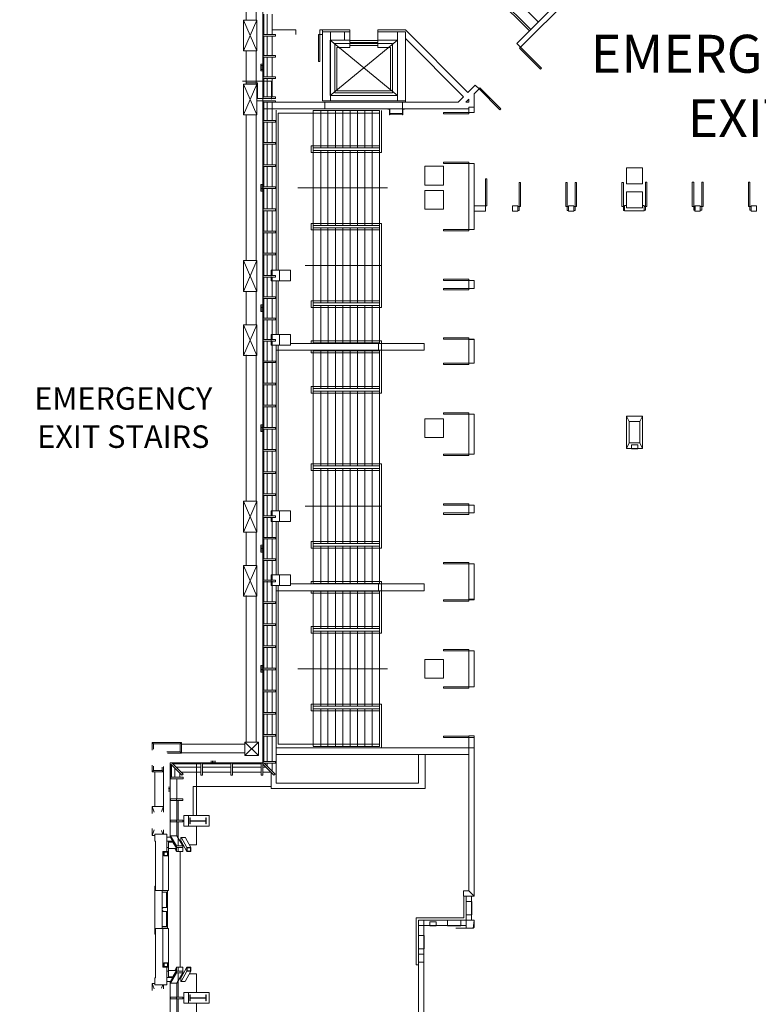
# Model space of a CAD drawing. Units: feet. Extents: x 29 to 824, y 4 to 669.
# Drawn here: x 34 to 126, y 361 to 484 of the extents above; entities that cross this region are included whole.
import ezdxf

# ---------------------------------------------------------------- set-up
doc = ezdxf.new("R2010")
doc.units = ezdxf.units.FT
doc.header["$LTSCALE"] = 50
doc.header["$MEASUREMENT"] = 0
doc.header["$PDMODE"] = 1
doc.header["$PDSIZE"] = -2
doc.linetypes.add('Line Type-1', pattern=[4, 4, 0])
doc.linetypes.add('Line Type-5', pattern=[4, 4, 0])
doc.layers.add('None', color=7, linetype='Continuous', lineweight=5)
doc.styles.add('Times New Roman', font='Times New Roman.ttf')

msp = doc.modelspace()

# ---------------------------------------------------------------- linework, layer by layer
at = {"layer": 'None', "linetype": 'Continuous', "lineweight": 18, "transparency": 33554687}
for p, q in [((98.25, 483.43), (74.91, 506.78)), ((97.31, 482.49), (74.86, 504.94)), ((61.83, 483.67), (61.83, 501.12)), ((63.05, 483.67), (63.05, 501.12)), ((63.91, 473.73), (63.91, 501.12)), ((97.14, 482.31), (87.63, 491.82)), ((104.87, 490.05), (95.57, 480.74)), ((105.58, 489.8), (96.04, 480.27)), ((63.96, 481.87), (63.96, 484.41)), ((64.02, 481.87), (64.02, 484.41)), ((64.44, 481.87), (64.44, 484.41)), ((65.06, 481.87), (65.06, 484.41)), ((61.5, 479.83), (61.5, 483.67)), ((63.17, 479.83), (61.5, 483.67)), ((63.17, 483.67), (61.5, 479.83)), ((61.5, 483.67), (63.17, 483.67)), ((63.17, 479.83), (63.17, 483.67)), ((63.94, 481.87), (65.47, 481.87)), ((63.94, 481.66), (63.94, 481.87)), ((63.94, 481.66), (65.47, 481.66)), ((63.96, 479.25), (63.96, 481.66)), ((64.02, 479.25), (64.02, 481.66)), ((64.44, 479.25), (64.44, 481.66)), ((65.06, 482.43), (68, 482.43)), ((65.06, 479.25), (65.06, 481.66)), ((65.47, 481.66), (65.47, 481.87)), ((68, 481.85), (68, 482.43)), ((70.83, 481.85), (71.33, 481.85)), ((70.83, 478.51), (70.83, 481.85)), ((71, 478.51), (71, 482.43)), ((71, 482.43), (74.75, 482.43)), ((71.33, 473.6), (71.33, 482.43)), ((71.33, 482.18), (74.75, 482.18)), ((72.33, 473.6), (72.33, 482.18)), ((74.08, 482.18), (74.08, 481.18)), ((74.75, 481.18), (74.75, 482.43)), ((78.25, 481.18), (78.25, 482.43)), ((78.25, 482.43), (81.67, 482.43)), ((78.25, 482.18), (81.67, 482.18)), ((80.67, 473.6), (80.67, 482.18)), ((89.46, 474.63), (81.67, 482.43)), ((81.67, 473.43), (81.67, 482.18)), ((88.93, 474.1), (81.67, 481.37)), ((72.3, 481.18), (74.75, 481.18)), ((80.67, 474.26), (72.3, 481.18)), ((80.67, 481.18), (72.3, 474.26)), ((72.3, 474.26), (72.3, 481.18)), ((72.89, 480.76), (72.89, 474.6)), ((80.05, 480.76), (72.89, 480.76)), ((73.14, 480.26), (73.14, 474.85)), ((74.75, 480.26), (73.14, 480.26)), ((74.75, 481.13), (74.75, 480.88)), ((78.25, 481.13), (74.75, 481.13)), ((74.75, 480.88), (78.25, 480.88)), ((74.75, 480.26), (74.75, 480.76)), ((78.25, 480.76), (74.75, 480.76)), ((74.75, 480.51), (78.25, 480.51)), ((78.25, 481.18), (80.67, 481.18)), ((78.25, 480.88), (78.25, 481.13)), ((78.25, 480.26), (78.25, 480.76)), ((79.8, 480.26), (78.25, 480.26)), ((79.8, 474.85), (79.8, 480.26)), ((80.05, 474.6), (80.05, 480.76)), ((96.04, 480.27), (95.57, 480.74)), ((95.92, 480.15), (96.04, 480.27)), ((98.52, 477.56), (95.92, 480.15)), ((96.04, 480.27), (98.63, 477.68)), ((61.5, 479.83), (63.17, 479.83)), ((61.83, 475.67), (61.83, 479.83)), ((63.05, 475.67), (63.05, 479.83)), ((63.94, 479.04), (63.94, 479.25)), ((63.94, 479.25), (65.47, 479.25)), ((63.94, 479.04), (65.47, 479.04)), ((63.96, 476.58), (63.96, 479.04)), ((64.02, 476.58), (64.02, 479.04)), ((64.44, 476.58), (64.44, 479.04)), ((65.06, 476.58), (65.06, 479.04)), ((65.47, 479.04), (65.47, 479.25)), ((63.66, 477.33), (63.66, 478.17)), ((63.66, 478.17), (63.91, 478.17)), ((63.68, 478), (63.89, 478)), ((63.68, 477.83), (63.89, 477.83)), ((63.68, 477.67), (63.89, 477.67)), ((70.83, 478.51), (71, 478.51)), ((98.63, 477.68), (98.52, 477.56)), ((63.91, 477.33), (63.66, 477.33)), ((63.68, 477.5), (63.89, 477.5)), ((63.94, 476.37), (63.94, 476.58)), ((63.94, 476.58), (65.47, 476.58)), ((65.47, 476.37), (65.47, 476.58)), ((65, 476.03), (61.38, 476.03)), ((63.17, 475.67), (61.5, 471.83)), ((61.5, 471.83), (61.5, 475.67)), ((63.17, 471.83), (61.5, 475.67)), ((61.5, 475.67), (63.17, 475.67)), ((61.83, 475.83), (63.22, 475.83)), ((63.17, 471.83), (63.17, 475.67)), ((63.22, 473.9), (63.22, 475.83)), ((63.94, 476.37), (65.47, 476.37)), ((63.96, 474.08), (63.96, 476.37)), ((64.02, 474.08), (64.02, 476.37)), ((64.44, 474.08), (64.44, 476.37)), ((65, 473.79), (65, 476.03)), ((65.06, 474.08), (65.06, 476.37)), ((90.38, 475.56), (89.46, 474.63)), ((90.86, 475.09), (90.38, 475.56)), ((90.97, 475.2), (90.86, 475.09)), ((93.57, 472.61), (90.97, 475.2)), ((63.94, 473.9), (63.94, 474.08)), ((63.94, 474.08), (65.47, 474.08)), ((65.47, 473.9), (65.47, 474.08)), ((72.3, 474.26), (80.67, 474.26)), ((72.89, 474.6), (80.05, 474.6)), ((73.14, 474.85), (79.8, 474.85)), ((88.93, 474.1), (88.26, 473.43)), ((90.86, 475.09), (90.25, 474.48)), ((90.25, 472.13), (90.25, 474.48)), ((90.86, 475.09), (93.45, 472.49)), ((63.16, 473.59), (64.03, 473.59)), ((63.22, 473.9), (63.98, 473.9)), ((63.91, 451.76), (63.91, 473.72)), ((63.94, 473.9), (65.47, 473.9)), ((63.94, 473.42), (63.94, 473.6)), ((63.94, 473.6), (65.47, 473.6)), ((63.94, 473.42), (65.47, 473.42)), ((63.96, 471.15), (63.96, 473.42)), ((64.02, 471.15), (64.02, 473.42)), ((64.08, 473.43), (88.26, 473.43)), ((64.44, 471.15), (64.44, 473.42)), ((65.06, 471.15), (65.06, 473.42)), ((65.47, 473.42), (65.47, 473.6)), ((71.33, 473.6), (81.67, 473.6)), ((71.64, 472.6), (71.64, 473.43)), ((81.33, 472.6), (81.33, 473.43)), ((89.58, 473.81), (89.2, 473.43)), ((89.2, 473.43), (89.58, 473.43)), ((89.58, 473.43), (89.58, 473.81)), ((89.58, 472.82), (89.58, 472.15)), ((90.25, 472.82), (89.58, 472.82)), ((90.25, 472.15), (90.25, 472.82)), ((61.5, 471.83), (63.17, 471.83)), ((61.83, 453.63), (61.83, 471.91)), ((63.05, 453.63), (63.05, 471.91)), ((64.08, 472.59), (89.58, 472.59)), ((65.58, 452.47), (65.58, 472.43)), ((65.83, 452.47), (65.83, 472.07)), ((65.83, 472.07), (78.44, 472.07)), ((70.19, 448.07), (70.19, 472.4)), ((70.19, 472.4), (78.44, 472.4)), ((71.11, 467.74), (71.11, 472.4)), ((72.02, 467.74), (72.02, 472.4)), ((72.94, 467.74), (72.94, 472.4)), ((73.86, 467.74), (73.86, 472.4)), ((74.77, 467.74), (74.77, 472.4)), ((75.69, 467.74), (75.69, 472.4)), ((76.61, 467.74), (76.61, 472.4)), ((77.52, 467.74), (77.52, 472.4)), ((78.44, 448.4), (78.44, 472.4)), ((78.69, 467.15), (78.69, 472.4)), ((79.48, 472.59), (79.48, 472.55)), ((79.48, 472.55), (79.69, 472.55)), ((79.69, 472.55), (79.69, 471.84)), ((79.69, 471.84), (79.73, 471.84)), ((79.73, 471.84), (79.73, 472.59)), ((79.78, 472.05), (79.73, 472.05)), ((79.73, 471.89), (79.78, 471.89)), ((79.78, 471.89), (79.78, 472.05)), ((79.78, 472.01), (81.28, 472.01)), ((81.28, 471.93), (79.78, 471.93)), ((81.28, 472.05), (81.32, 472.05)), ((81.28, 471.89), (81.28, 472.05)), ((81.32, 471.89), (81.28, 471.89)), ((81.32, 471.84), (81.32, 472.59)), ((81.36, 471.84), (81.32, 471.84)), ((81.57, 472.55), (81.36, 472.55)), ((81.36, 472.55), (81.36, 471.84)), ((81.57, 472.59), (81.57, 472.55)), ((86.42, 472.13), (89.58, 472.13)), ((86.42, 471.96), (86.42, 472.13)), ((89.58, 471.96), (86.42, 471.96)), ((89.58, 472.13), (89.58, 472.59)), ((89.58, 472.15), (90.25, 472.15)), ((89.58, 472.13), (89.58, 471.96)), ((89.58, 472.13), (90.25, 472.13)), ((93.45, 472.49), (93.57, 472.61)), ((63.94, 470.94), (63.94, 471.18)), ((63.94, 471.15), (65.47, 471.15)), ((63.94, 470.94), (65.47, 470.94)), ((63.96, 468.39), (63.96, 470.94)), ((64.02, 468.39), (64.02, 470.94)), ((64.44, 468.39), (64.44, 470.94)), ((65.06, 468.39), (65.06, 470.94)), ((65.47, 470.94), (65.47, 471.15)), ((63.94, 468.39), (65.47, 468.39)), ((63.94, 468.18), (63.94, 468.39)), ((63.94, 468.18), (65.47, 468.18)), ((63.96, 465.63), (63.96, 468.18)), ((64.02, 465.63), (64.02, 468.18)), ((64.44, 465.63), (64.44, 468.18)), ((65.06, 465.63), (65.06, 468.18)), ((65.47, 468.18), (65.47, 468.39)), ((69.94, 467.15), (69.94, 467.99)), ((69.94, 467.99), (78.44, 467.99)), ((69.94, 467.15), (78.69, 467.15)), ((70.19, 467.74), (78.44, 467.74)), ((70.19, 467.4), (78.44, 467.4)), ((71.11, 458.07), (71.11, 467.4)), ((72.02, 458.07), (72.02, 467.4)), ((72.94, 458.07), (72.94, 467.4)), ((73.86, 458.07), (73.86, 467.4)), ((74.77, 458.07), (74.77, 467.4)), ((75.69, 458.07), (75.69, 467.4)), ((76.61, 458.07), (76.61, 467.4)), ((77.52, 458.07), (77.52, 467.4)), ((63.94, 465.63), (65.47, 465.63)), ((63.94, 465.42), (63.94, 465.63)), ((63.94, 465.42), (65.47, 465.42)), ((63.96, 462.87), (63.96, 465.42)), ((64.02, 462.87), (64.02, 465.42)), ((64.44, 462.87), (64.44, 465.42)), ((65.06, 462.87), (65.06, 465.42)), ((65.47, 465.42), (65.47, 465.63)), ((84.08, 465.43), (84.08, 463.1)), ((86.42, 465.43), (84.08, 465.43)), ((89.58, 465.96), (86.42, 465.96)), ((86.42, 465.96), (86.42, 465.79)), ((86.42, 465.79), (89.58, 465.79)), ((86.42, 463.1), (86.42, 465.43)), ((89.58, 465.79), (89.58, 465.96)), ((89.58, 465.79), (89.58, 457.54)), ((90.25, 465.79), (89.58, 465.79)), ((90.25, 457.54), (90.25, 465.79)), ((90.25, 460.58), (90.25, 465.79)), ((111.25, 465.26), (109.25, 465.26)), ((109.25, 465.26), (109.25, 463.26)), ((111.25, 463.26), (111.25, 465.26)), ((63.66, 463.18), (63.91, 463.18)), ((63.66, 462.35), (63.66, 463.18)), ((63.68, 463.01), (63.89, 463.01)), ((84.08, 463.1), (86.42, 463.1)), ((91.68, 459.85), (91.68, 463.85)), ((91.68, 463.85), (91.85, 463.85)), ((91.85, 460.51), (91.85, 463.85)), ((95.85, 463.42), (96.01, 463.42)), ((95.85, 459.94), (95.85, 463.42)), ((96.01, 460.42), (96.01, 463.42)), ((101.68, 463.42), (101.85, 463.42)), ((101.68, 460.42), (101.68, 463.42)), ((101.85, 459.94), (101.85, 463.42)), ((102.85, 463.42), (103.01, 463.42)), ((102.85, 459.94), (102.85, 463.42)), ((103.01, 460.42), (103.01, 463.42)), ((108.68, 463.42), (108.85, 463.42)), ((108.68, 460.42), (108.68, 463.42)), ((108.85, 459.94), (108.85, 463.42)), ((109.25, 463.26), (111.25, 463.26)), ((111.62, 459.96), (111.62, 463.44)), ((111.62, 463.44), (111.79, 463.44)), ((111.79, 460.44), (111.79, 463.44)), ((117.45, 460.44), (117.45, 463.44)), ((117.45, 463.44), (117.62, 463.44)), ((117.62, 459.96), (117.62, 463.44)), ((118.62, 463.44), (118.79, 463.44)), ((118.62, 459.96), (118.62, 463.44)), ((118.79, 460.44), (118.79, 463.44)), ((124.45, 460.44), (124.45, 463.44)), ((124.45, 463.44), (124.62, 463.44)), ((124.62, 459.96), (124.62, 463.44)), ((63.91, 462.35), (63.66, 462.35)), ((63.68, 462.85), (63.89, 462.85)), ((63.68, 462.68), (63.89, 462.68)), ((63.68, 462.51), (63.89, 462.51)), ((63.94, 462.87), (65.47, 462.87)), ((63.94, 462.66), (63.94, 462.87)), ((63.94, 462.66), (65.47, 462.66)), ((63.96, 460.11), (63.96, 462.66)), ((64.02, 460.11), (64.02, 462.66)), ((64.44, 460.11), (64.44, 462.66)), ((65.06, 460.11), (65.06, 462.66)), ((65.47, 462.66), (65.47, 462.87)), ((68.27, 462.74), (79.44, 462.74)), ((84.08, 462.43), (84.08, 460.1)), ((86.42, 462.43), (84.08, 462.43)), ((86.42, 460.1), (86.42, 462.43)), ((111.25, 462.26), (109.25, 462.26)), ((109.25, 462.26), (109.25, 460.26)), ((111.25, 460.26), (111.25, 462.26)), ((90.25, 457.54), (90.25, 460.51)), ((90.25, 460.51), (91.85, 460.51)), ((95.01, 460.51), (95.01, 459.85)), ((95.68, 460.51), (95.01, 460.51)), ((95.68, 459.85), (95.68, 460.51)), ((102.01, 460.51), (102.01, 459.85)), ((102.68, 460.51), (102.01, 460.51)), ((102.68, 459.85), (102.68, 460.51)), ((109.01, 459.87), (109.01, 460.53)), ((109.01, 460.53), (109.25, 460.53)), ((111.25, 460.53), (111.45, 460.53)), ((111.45, 459.87), (111.45, 460.53)), ((111.45, 460.44), (111.79, 460.44)), ((117.45, 460.44), (117.79, 460.44)), ((117.78, 460.51), (117.78, 459.85)), ((118.45, 460.51), (117.78, 460.51)), ((117.79, 459.96), (117.79, 460.44)), ((118.45, 459.85), (118.45, 460.51)), ((118.45, 460.44), (118.79, 460.44)), ((118.45, 460.44), (118.45, 459.96)), ((124.45, 460.44), (124.79, 460.44)), ((124.79, 460.51), (124.79, 459.85)), ((125.45, 460.51), (124.79, 460.51)), ((124.79, 459.96), (124.79, 460.44)), ((125.45, 459.85), (125.45, 460.51)), ((63.94, 460.11), (65.47, 460.11)), ((63.94, 459.9), (63.94, 460.11)), ((63.94, 459.9), (65.47, 459.9)), ((63.96, 457.35), (63.96, 459.9)), ((64.02, 457.35), (64.02, 459.9)), ((64.44, 457.35), (64.44, 459.9)), ((65.06, 457.35), (65.06, 459.9)), ((65.47, 459.9), (65.47, 460.11)), ((84.08, 460.1), (86.42, 460.1)), ((90.25, 459.85), (91.68, 459.85)), ((95.01, 459.85), (95.68, 459.85)), ((95.68, 460.42), (96.01, 460.42)), ((95.68, 459.94), (95.85, 459.94)), ((101.68, 460.42), (102.01, 460.42)), ((101.85, 459.94), (102.01, 459.94)), ((102.01, 459.94), (102.01, 460.42)), ((102.01, 459.85), (102.68, 459.85)), ((102.68, 460.42), (103.01, 460.42)), ((102.68, 460.42), (102.68, 459.94)), ((102.68, 459.94), (102.85, 459.94)), ((108.68, 460.42), (109.01, 460.42)), ((108.85, 459.94), (109.01, 459.94)), ((109.01, 459.87), (111.45, 459.87)), ((109.25, 460.26), (111.25, 460.26)), ((111.45, 459.96), (111.62, 459.96)), ((117.62, 459.96), (117.79, 459.96)), ((117.78, 459.85), (118.45, 459.85)), ((118.45, 459.96), (118.62, 459.96)), ((124.62, 459.96), (124.79, 459.96)), ((124.79, 459.85), (125.45, 459.85)), ((69.94, 458.32), (78.69, 458.32)), ((69.94, 457.49), (69.94, 458.32)), ((70.19, 458.07), (78.44, 458.07)), ((78.69, 447.82), (78.69, 458.32)), ((63.94, 457.35), (65.47, 457.35)), ((63.94, 457.14), (63.94, 457.35)), ((63.94, 457.14), (65.47, 457.14)), ((63.96, 454.59), (63.96, 457.14)), ((64.02, 454.59), (64.02, 457.14)), ((64.44, 454.59), (64.44, 457.14)), ((65.06, 454.59), (65.06, 457.14)), ((65.47, 457.14), (65.47, 457.35)), ((69.94, 457.49), (78.44, 457.49)), ((70.19, 457.74), (78.44, 457.74)), ((71.11, 448.4), (71.11, 457.74)), ((72.02, 448.4), (72.02, 457.74)), ((72.94, 448.4), (72.94, 457.74)), ((73.86, 448.4), (73.86, 457.74)), ((74.77, 448.4), (74.77, 457.74)), ((75.69, 448.4), (75.69, 457.74)), ((76.61, 448.4), (76.61, 457.74)), ((77.52, 448.4), (77.52, 457.74)), ((86.42, 457.54), (89.58, 457.54)), ((86.42, 457.37), (86.42, 457.54)), ((89.58, 457.37), (86.42, 457.37)), ((89.58, 457.54), (90.25, 457.54)), ((89.58, 457.54), (89.58, 457.37)), ((63.94, 454.59), (65.47, 454.59)), ((63.94, 454.38), (63.94, 454.59)), ((63.94, 454.38), (65.47, 454.38)), ((63.96, 451.83), (63.96, 454.38)), ((64.02, 451.83), (64.02, 454.38)), ((64.44, 451.83), (64.44, 454.38)), ((65.06, 451.83), (65.06, 454.38)), ((65.47, 454.38), (65.47, 454.59)), ((61.5, 449.83), (61.5, 453.67)), ((63.17, 449.83), (61.5, 453.67)), ((63.17, 453.67), (61.5, 449.83)), ((61.5, 453.67), (63.17, 453.67)), ((63.17, 449.83), (63.17, 453.67)), ((69.19, 453.07), (78.61, 453.07)), ((64.95, 452.47), (67.34, 452.47)), ((64.95, 451.91), (64.95, 452.47)), ((65.96, 451.14), (65.96, 452.47)), ((67.34, 451.14), (67.34, 452.47)), ((63.91, 413.73), (63.91, 451.73)), ((63.94, 451.83), (65.47, 451.83)), ((63.94, 451.62), (63.94, 451.83)), ((63.94, 451.62), (65.47, 451.62)), ((63.96, 449.16), (63.96, 451.62)), ((64.02, 449.16), (64.02, 451.62)), ((64.44, 449.16), (64.44, 451.62)), ((64.95, 451.14), (64.95, 451.7)), ((64.95, 451.14), (67.34, 451.14)), ((65.06, 449.16), (65.06, 451.62)), ((65.47, 451.62), (65.47, 451.83)), ((65.58, 444.47), (65.58, 451.14)), ((65.83, 444.47), (65.83, 451.14)), ((89.58, 451.37), (86.42, 451.37)), ((86.42, 451.37), (86.42, 451.2)), ((86.42, 451.2), (89.58, 451.2)), ((89.58, 451.2), (89.58, 451.37)), ((89.58, 451.2), (90.25, 451.2)), ((89.58, 450.18), (89.58, 451.2)), ((90.25, 450.18), (90.25, 451.2)), ((61.5, 449.83), (63.17, 449.83)), ((61.83, 445.67), (61.83, 449.83)), ((63.05, 445.67), (63.05, 449.83)), ((86.42, 450.2), (89.58, 450.2)), ((86.42, 450.04), (86.42, 450.2)), ((89.58, 450.04), (86.42, 450.04)), ((89.58, 450.2), (89.58, 450.04)), ((89.58, 450.2), (90.25, 450.2)), ((90.25, 450.18), (89.58, 450.18)), ((63.66, 448.17), (63.91, 448.17)), ((63.66, 447.33), (63.66, 448.17)), ((63.91, 448.17), (63.91, 447.33)), ((63.94, 449.16), (65.47, 449.16)), ((63.94, 448.96), (63.94, 449.16)), ((63.94, 448.96), (65.47, 448.96)), ((63.96, 446.5), (63.96, 448.96)), ((64.02, 446.5), (64.02, 448.96)), ((64.44, 446.5), (64.44, 448.96)), ((65.06, 446.5), (65.06, 448.96)), ((65.47, 448.96), (65.47, 449.16)), ((69.94, 447.82), (69.94, 448.65)), ((69.94, 448.65), (78.44, 448.65)), ((70.19, 448.4), (78.44, 448.4)), ((78.44, 443.4), (78.44, 448.4)), ((63.91, 447.33), (63.66, 447.33)), ((63.68, 448), (63.89, 448)), ((63.68, 447.83), (63.89, 447.83)), ((63.68, 447.67), (63.89, 447.67)), ((63.68, 447.5), (63.89, 447.5)), ((69.94, 447.82), (78.69, 447.82)), ((70.19, 448.07), (78.44, 448.07)), ((70.19, 443.4), (70.19, 448.07)), ((71.11, 443.4), (71.11, 448.07)), ((72.03, 443.4), (72.03, 448.07)), ((72.94, 443.4), (72.94, 448.07)), ((73.86, 443.4), (73.86, 448.07)), ((74.78, 443.4), (74.78, 448.07)), ((75.69, 443.4), (75.69, 448.07)), ((76.61, 443.4), (76.61, 448.07)), ((77.53, 443.4), (77.53, 448.07)), ((63.94, 446.5), (65.47, 446.5)), ((63.94, 446.29), (63.94, 446.5)), ((63.94, 446.29), (65.47, 446.29)), ((63.96, 443.83), (63.96, 446.29)), ((64.02, 443.83), (64.02, 446.29)), ((64.44, 443.83), (64.44, 446.29)), ((65.06, 443.83), (65.06, 446.29)), ((65.47, 446.29), (65.47, 446.5)), ((63.17, 445.67), (61.5, 441.83)), ((61.5, 441.83), (61.5, 445.67)), ((63.17, 441.83), (61.5, 445.67)), ((61.5, 445.67), (63.17, 445.67)), ((63.17, 441.83), (63.17, 445.67)), ((64.95, 444.47), (67.34, 444.47)), ((64.95, 443.14), (64.95, 444.47)), ((65.96, 443.14), (65.96, 444.47)), ((67.34, 443.14), (67.34, 444.47)), ((63.94, 443.83), (65.47, 443.83)), ((63.94, 443.62), (63.94, 443.83)), ((63.94, 443.62), (65.47, 443.62)), ((63.96, 441.18), (63.96, 443.62)), ((64.02, 441.18), (64.02, 443.62)), ((64.44, 441.18), (64.44, 443.62)), ((65.06, 441.15), (65.06, 443.62)), ((65.47, 443.62), (65.47, 443.83)), ((67.34, 443.34), (78.33, 443.34)), ((69.94, 443.32), (69.94, 443.65)), ((69.94, 443.65), (78.69, 443.65)), ((70.19, 443.4), (78.44, 443.4)), ((78.33, 442.51), (78.33, 443.34)), ((78.69, 437.16), (78.69, 443.65)), ((89.58, 444.04), (86.42, 444.04)), ((86.42, 444.04), (86.42, 443.87)), ((86.42, 443.87), (89.58, 443.87)), ((89.58, 443.87), (89.58, 444.04)), ((89.58, 440.87), (89.58, 443.87)), ((89.58, 443.87), (90.25, 443.87)), ((89.58, 443.85), (90.25, 443.85)), ((90.25, 440.87), (90.25, 443.87)), ((64.95, 443.14), (67.34, 443.14)), ((65.58, 422.47), (65.58, 443.14)), ((65.58, 442.51), (78.33, 442.51)), ((65.83, 422.47), (65.83, 443.14)), ((69.94, 442.16), (69.94, 442.49)), ((69.94, 442.16), (78.44, 442.16)), ((70.19, 418.07), (70.19, 442.41)), ((70.19, 442.41), (78.44, 442.41)), ((71.11, 437.74), (71.11, 442.41)), ((72.02, 437.74), (72.02, 442.41)), ((72.94, 437.74), (72.94, 442.41)), ((73.86, 437.74), (73.86, 442.41)), ((74.77, 437.74), (74.77, 442.41)), ((75.69, 437.74), (75.69, 442.41)), ((76.61, 437.74), (76.61, 442.41)), ((77.52, 437.74), (77.52, 442.41)), ((78.44, 418.41), (78.44, 442.41)), ((61.5, 441.83), (63.17, 441.83)), ((61.83, 423.63), (61.83, 441.91)), ((63.05, 423.63), (63.05, 441.91)), ((63.94, 440.95), (63.94, 441.18)), ((63.94, 441.15), (65.47, 441.15)), ((63.94, 440.95), (65.47, 440.95)), ((63.96, 438.39), (63.96, 440.95)), ((64.02, 438.39), (64.02, 440.95)), ((64.44, 438.39), (64.44, 440.95)), ((65.06, 438.39), (65.06, 440.95)), ((65.47, 440.95), (65.47, 441.15)), ((86.42, 440.87), (89.58, 440.87)), ((86.42, 440.7), (86.42, 440.87)), ((90.25, 440.87), (89.58, 440.87)), ((89.58, 440.87), (89.58, 440.7)), ((89.58, 440.7), (86.42, 440.7)), ((63.94, 438.39), (65.47, 438.39)), ((63.94, 438.19), (63.94, 438.39)), ((65.47, 438.19), (65.47, 438.39)), ((63.94, 438.19), (65.47, 438.19)), ((63.96, 435.63), (63.96, 438.19)), ((64.02, 435.63), (64.02, 438.19)), ((64.44, 435.63), (64.44, 438.19)), ((65.06, 435.63), (65.06, 438.19)), ((69.94, 437.16), (69.94, 437.99)), ((69.94, 437.99), (78.44, 437.99)), ((69.94, 437.16), (78.69, 437.16)), ((70.19, 437.74), (78.44, 437.74)), ((70.19, 437.41), (78.44, 437.41)), ((71.11, 428.07), (71.11, 437.41)), ((72.02, 428.07), (72.02, 437.41)), ((72.94, 428.07), (72.94, 437.41)), ((73.86, 428.07), (73.86, 437.41)), ((74.77, 428.07), (74.77, 437.41)), ((75.69, 428.07), (75.69, 437.41)), ((76.61, 428.07), (76.61, 437.41)), ((77.52, 428.07), (77.52, 437.41)), ((63.94, 435.63), (65.47, 435.63)), ((63.94, 435.42), (63.94, 435.63)), ((63.94, 435.42), (65.47, 435.42)), ((63.96, 432.87), (63.96, 435.42)), ((64.02, 432.87), (64.02, 435.42)), ((64.44, 432.87), (64.44, 435.42)), ((65.06, 432.87), (65.06, 435.42)), ((65.47, 435.42), (65.47, 435.63)), ((89.58, 434.7), (86.42, 434.7)), ((86.42, 434.7), (86.42, 434.53)), ((89.58, 434.53), (89.58, 434.7)), ((84.08, 433.93), (84.08, 431.6)), ((86.42, 433.93), (84.08, 433.93)), ((86.42, 434.53), (89.58, 434.53)), ((86.42, 431.6), (86.42, 433.93)), ((89.58, 434.53), (90.25, 434.53)), ((89.58, 429.53), (89.58, 434.53)), ((90.25, 434.53), (90.25, 429.53)), ((109.25, 434.26), (111.25, 434.26)), ((109.25, 434.26), (109.58, 433.59)), ((109.25, 430.26), (109.25, 434.26)), ((109.58, 433.59), (110.92, 433.59)), ((109.58, 430.93), (109.58, 433.59)), ((110.92, 433.59), (111.25, 434.26)), ((110.92, 430.93), (110.92, 433.59)), ((111.25, 430.26), (111.25, 434.26)), ((63.66, 433.18), (63.91, 433.18)), ((63.66, 432.35), (63.66, 433.18)), ((63.91, 432.35), (63.66, 432.35)), ((63.68, 433.01), (63.89, 433.01)), ((63.68, 432.85), (63.89, 432.85)), ((63.68, 432.68), (63.89, 432.68)), ((63.68, 432.51), (63.89, 432.51)), ((63.91, 433.18), (63.91, 432.35)), ((63.94, 432.87), (65.47, 432.87)), ((63.94, 432.66), (63.94, 432.87)), ((63.94, 432.66), (65.47, 432.66)), ((63.96, 430.11), (63.96, 432.66)), ((64.02, 430.11), (64.02, 432.66)), ((64.44, 430.11), (64.44, 432.66)), ((65.06, 430.11), (65.06, 432.66)), ((65.47, 432.66), (65.47, 432.87)), ((84.08, 431.6), (86.42, 431.6)), ((63.94, 430.11), (65.47, 430.11)), ((63.94, 429.9), (63.94, 430.11)), ((63.94, 429.9), (65.47, 429.9)), ((63.96, 427.35), (63.96, 429.9)), ((64.02, 427.35), (64.02, 429.9)), ((64.44, 427.35), (64.44, 429.9)), ((65.06, 427.35), (65.06, 429.9)), ((65.47, 429.9), (65.47, 430.11)), ((109.25, 430.26), (109.58, 430.93)), ((111.25, 430.26), (109.25, 430.26)), ((109.58, 430.93), (110.92, 430.93)), ((109.85, 430.72), (110.65, 430.72)), ((109.85, 430.22), (109.85, 430.72)), ((110.65, 430.22), (109.85, 430.22)), ((110.65, 430.72), (110.65, 430.22)), ((110.92, 430.93), (111.25, 430.26)), ((86.42, 429.53), (89.58, 429.53)), ((86.42, 429.36), (86.42, 429.53)), ((89.58, 429.36), (86.42, 429.36)), ((90.25, 429.53), (89.58, 429.53)), ((89.58, 429.53), (89.58, 429.36)), ((63.94, 427.35), (65.47, 427.35)), ((63.94, 427.14), (63.94, 427.35)), ((65.47, 427.14), (65.47, 427.35)), ((69.94, 427.49), (69.94, 428.32)), ((69.94, 428.32), (78.69, 428.32)), ((69.94, 427.49), (78.44, 427.49)), ((70.19, 428.07), (78.44, 428.07)), ((70.19, 427.74), (78.44, 427.74)), ((71.11, 418.41), (71.11, 427.74)), ((72.02, 418.41), (72.02, 427.74)), ((72.94, 418.41), (72.94, 427.74)), ((73.86, 418.41), (73.86, 427.74)), ((74.77, 418.41), (74.77, 427.74)), ((75.69, 418.41), (75.69, 427.74)), ((76.61, 418.41), (76.61, 427.74)), ((77.52, 418.41), (77.52, 427.74)), ((78.69, 417.82), (78.69, 428.32)), ((63.94, 427.14), (65.47, 427.14)), ((63.96, 424.59), (63.96, 427.14)), ((64.02, 424.59), (64.02, 427.14)), ((64.44, 424.59), (64.44, 427.14)), ((65.06, 424.59), (65.06, 427.14)), ((61.5, 419.83), (61.5, 423.67)), ((63.17, 419.83), (61.5, 423.67)), ((63.17, 423.67), (61.5, 419.83)), ((61.5, 423.67), (63.17, 423.67)), ((63.17, 419.83), (63.17, 423.67)), ((63.94, 424.59), (65.47, 424.59)), ((63.94, 424.38), (63.94, 424.59)), ((63.94, 424.38), (65.47, 424.38)), ((63.96, 421.83), (63.96, 424.38)), ((64.02, 421.83), (64.02, 424.38)), ((64.44, 421.83), (64.44, 424.38)), ((65.06, 421.83), (65.06, 424.38)), ((65.47, 424.38), (65.47, 424.59)), ((64.95, 422.47), (67.34, 422.47)), ((64.95, 421.91), (64.95, 422.47)), ((65.96, 421.14), (65.96, 422.47)), ((67.34, 421.14), (67.34, 422.47)), ((69.19, 423.07), (78.61, 423.07)), ((89.58, 423.36), (86.42, 423.36)), ((86.42, 423.36), (86.42, 423.19)), ((86.42, 423.19), (89.58, 423.19)), ((89.58, 423.19), (89.58, 423.36)), ((89.58, 423.19), (90.25, 423.19)), ((89.58, 422.2), (89.58, 423.19)), ((90.25, 422.2), (90.25, 423.19)), ((63.94, 421.83), (65.47, 421.83)), ((63.94, 421.62), (63.94, 421.83)), ((63.94, 421.62), (65.47, 421.62)), ((63.96, 419.16), (63.96, 421.62)), ((64.02, 419.16), (64.02, 421.62)), ((64.44, 419.16), (64.44, 421.62)), ((64.95, 421.14), (64.95, 421.7)), ((64.95, 421.14), (67.34, 421.14)), ((65.06, 419.16), (65.06, 421.62)), ((65.47, 421.62), (65.47, 421.83)), ((65.58, 414.47), (65.58, 421.14)), ((65.83, 414.47), (65.83, 421.14)), ((86.42, 422.2), (89.58, 422.2)), ((86.42, 422.03), (86.42, 422.2)), ((89.58, 422.03), (86.42, 422.03)), ((90.25, 422.23), (89.58, 422.23)), ((89.58, 422.2), (89.58, 422.03)), ((89.58, 422.2), (90.25, 422.2)), ((61.5, 419.83), (63.17, 419.83)), ((61.83, 415.67), (61.83, 419.83)), ((63.05, 415.67), (63.05, 419.83)), ((63.94, 418.96), (63.94, 419.16)), ((63.94, 419.16), (65.47, 419.16)), ((63.94, 418.96), (65.47, 418.96)), ((63.96, 416.5), (63.96, 418.96)), ((64.02, 416.5), (64.02, 418.96)), ((64.44, 416.5), (64.44, 418.96)), ((65.06, 416.5), (65.06, 418.96)), ((65.47, 418.96), (65.47, 419.16)), ((63.66, 418.17), (63.91, 418.17)), ((63.66, 417.33), (63.66, 418.17)), ((63.68, 418), (63.89, 418)), ((63.68, 417.83), (63.89, 417.83)), ((63.68, 417.67), (63.89, 417.67)), ((63.68, 417.5), (63.89, 417.5)), ((63.91, 418.17), (63.91, 417.33)), ((69.94, 417.82), (69.94, 418.66)), ((69.94, 418.66), (78.44, 418.66)), ((69.94, 417.82), (78.69, 417.82)), ((70.19, 418.41), (78.44, 418.41)), ((70.19, 413.41), (70.19, 418.16)), ((70.19, 418.07), (78.44, 418.07)), ((71.11, 413.41), (71.11, 418.07)), ((72.03, 413.41), (72.03, 418.07)), ((72.94, 413.41), (72.94, 418.07)), ((73.86, 413.41), (73.86, 418.07)), ((74.78, 413.41), (74.78, 418.07)), ((75.69, 413.41), (75.69, 418.07)), ((76.61, 413.41), (76.61, 418.07)), ((77.53, 413.41), (77.53, 418.07)), ((78.44, 413.41), (78.44, 418.41)), ((63.91, 417.33), (63.66, 417.33)), ((63.94, 416.29), (63.94, 416.5)), ((63.94, 416.5), (65.47, 416.5)), ((63.94, 416.29), (65.47, 416.29)), ((63.96, 413.83), (63.96, 416.29)), ((64.02, 413.83), (64.02, 416.29)), ((64.44, 413.83), (64.44, 416.29)), ((65.06, 413.83), (65.06, 416.29)), ((65.47, 416.29), (65.47, 416.5)), ((63.17, 415.67), (61.5, 411.83)), ((61.5, 411.83), (61.5, 415.67)), ((63.17, 411.83), (61.5, 415.67)), ((61.5, 415.67), (63.17, 415.67)), ((63.17, 411.83), (63.17, 415.67)), ((89.58, 416.03), (86.42, 416.03)), ((86.42, 416.03), (86.42, 415.87)), ((86.42, 415.87), (89.58, 415.87)), ((89.58, 415.87), (89.58, 416.03)), ((89.58, 415.87), (90.25, 415.87)), ((89.58, 411.36), (89.58, 415.87)), ((90.25, 411.36), (90.25, 415.87)), ((63.91, 391.05), (63.91, 413.8)), ((63.94, 413.62), (63.94, 413.83)), ((63.94, 413.83), (65.47, 413.83)), ((64.95, 414.47), (67.34, 414.47)), ((64.95, 413.14), (64.95, 414.47)), ((65.47, 413.62), (65.47, 413.83)), ((65.96, 413.14), (65.96, 414.47)), ((67.34, 413.14), (67.34, 414.47)), ((63.94, 413.62), (65.47, 413.62)), ((63.96, 411.14), (63.96, 413.69)), ((64.02, 411.14), (64.02, 413.69)), ((64.44, 411.14), (64.44, 413.69)), ((64.95, 413.14), (67.34, 413.14)), ((65.05, 411.14), (65.05, 413.69)), ((65.58, 388.51), (65.58, 413.14)), ((65.83, 393.37), (65.83, 413.14)), ((67.34, 413.35), (78.33, 413.35)), ((69.94, 413.32), (69.94, 413.66)), ((69.94, 413.66), (78.69, 413.66)), ((70.19, 413.41), (78.44, 413.41)), ((78.69, 407.2), (78.69, 413.66)), ((61.5, 411.83), (63.17, 411.83)), ((61.83, 393.62), (61.83, 411.91)), ((63.05, 393.62), (63.05, 411.91)), ((65.58, 412.51), (78.33, 412.51)), ((69.94, 412.2), (69.94, 412.53)), ((69.94, 412.2), (78.44, 412.2)), ((70.19, 412.45), (70.19, 412.53)), ((70.19, 412.45), (78.44, 412.45)), ((70.19, 393.12), (70.19, 412.45)), ((71.11, 407.78), (71.11, 412.45)), ((72.02, 407.78), (72.02, 412.45)), ((72.94, 407.78), (72.94, 412.45)), ((73.86, 407.78), (73.86, 412.45)), ((74.77, 407.78), (74.77, 412.45)), ((75.69, 407.78), (75.69, 412.45)), ((76.61, 407.78), (76.61, 412.45)), ((77.52, 407.78), (77.52, 412.45)), ((78.44, 393.1), (78.44, 412.45)), ((86.42, 411.36), (89.58, 411.36)), ((86.42, 411.19), (86.42, 411.36)), ((90.25, 411.44), (89.58, 411.44)), ((89.58, 411.36), (89.58, 411.19)), ((89.58, 411.36), (90.25, 411.36)), ((63.94, 410.93), (63.94, 411.14)), ((63.94, 411.14), (65.47, 411.14)), ((63.94, 410.93), (65.47, 410.93)), ((63.96, 408.38), (63.96, 410.93)), ((64.02, 408.38), (64.02, 410.93)), ((64.44, 408.38), (64.44, 410.93)), ((65.05, 408.38), (65.05, 410.93)), ((65.47, 410.93), (65.47, 411.14)), ((89.58, 411.19), (86.42, 411.19)), ((63.94, 408.17), (63.94, 408.38)), ((63.94, 408.38), (65.47, 408.38)), ((63.94, 408.17), (65.47, 408.17)), ((63.96, 405.62), (63.96, 408.17)), ((64.02, 405.62), (64.02, 408.17)), ((64.44, 405.62), (64.44, 408.17)), ((65.05, 405.62), (65.05, 408.17)), ((65.47, 408.17), (65.47, 408.38)), ((69.94, 407.2), (69.94, 408.03)), ((69.94, 408.03), (78.44, 408.03)), ((70.19, 407.78), (78.44, 407.78)), ((69.94, 407.2), (78.69, 407.2)), ((70.19, 407.45), (78.44, 407.45)), ((71.11, 398.12), (71.11, 407.45)), ((72.02, 398.12), (72.02, 407.45)), ((72.94, 398.12), (72.94, 407.45)), ((73.86, 398.12), (73.86, 407.45)), ((74.77, 398.12), (74.77, 407.45)), ((75.69, 398.12), (75.69, 407.45)), ((76.61, 398.12), (76.61, 407.45)), ((77.52, 398.12), (77.52, 407.45)), ((63.94, 405.41), (63.94, 405.62)), ((63.94, 405.62), (65.47, 405.62)), ((63.94, 405.41), (65.47, 405.41)), ((63.96, 402.86), (63.96, 405.41)), ((64.02, 402.86), (64.02, 405.41)), ((64.44, 402.86), (64.44, 405.41)), ((65.05, 402.86), (65.05, 405.41)), ((65.47, 405.41), (65.47, 405.62)), ((89.58, 405.19), (86.42, 405.19)), ((86.42, 405.19), (86.42, 405.03)), ((89.58, 405.03), (89.58, 405.19)), ((86.42, 405.03), (89.58, 405.03)), ((89.58, 405.03), (90.25, 405.03)), ((89.58, 400.53), (89.58, 405.03)), ((90.25, 405.03), (90.25, 400.53)), ((63.66, 403.18), (63.91, 403.18)), ((63.66, 402.35), (63.66, 403.18)), ((63.68, 403.01), (63.89, 403.01)), ((63.68, 402.85), (63.89, 402.85)), ((63.94, 402.65), (63.94, 402.86)), ((63.94, 402.86), (65.47, 402.86)), ((65.47, 402.65), (65.47, 402.86)), ((68.27, 402.78), (79.44, 402.78)), ((84.08, 403.93), (84.08, 401.6)), ((86.42, 403.93), (84.08, 403.93)), ((86.42, 401.6), (86.42, 403.93)), ((63.91, 402.35), (63.66, 402.35)), ((63.68, 402.68), (63.89, 402.68)), ((63.68, 402.51), (63.89, 402.51)), ((63.94, 402.65), (65.47, 402.65)), ((63.96, 400.1), (63.96, 402.65)), ((64.02, 400.1), (64.02, 402.65)), ((64.44, 400.1), (64.44, 402.65)), ((65.05, 400.1), (65.05, 402.65)), ((84.08, 401.6), (86.42, 401.6)), ((86.42, 400.53), (89.58, 400.53)), ((86.42, 400.36), (86.42, 400.53)), ((89.58, 400.36), (86.42, 400.36)), ((90.25, 400.53), (89.58, 400.53)), ((89.58, 400.53), (89.58, 400.36)), ((63.94, 399.89), (63.94, 400.1)), ((63.94, 400.1), (65.47, 400.1)), ((63.94, 399.89), (65.47, 399.89)), ((63.96, 397.34), (63.96, 399.89)), ((64.02, 397.34), (64.02, 399.89)), ((64.44, 397.34), (64.44, 399.89)), ((65.05, 397.34), (65.05, 399.89)), ((65.47, 399.89), (65.47, 400.1)), ((69.94, 398.37), (78.69, 398.37)), ((69.94, 397.53), (69.94, 398.37)), ((70.19, 398.12), (78.44, 398.12)), ((78.69, 392.95), (78.69, 398.37)), ((63.94, 397.13), (63.94, 397.34)), ((63.94, 397.34), (65.47, 397.34)), ((63.94, 397.13), (65.47, 397.13)), ((63.96, 394.58), (63.96, 397.13)), ((64.02, 394.58), (64.02, 397.13)), ((64.44, 394.58), (64.44, 397.13)), ((65.05, 394.58), (65.05, 397.13)), ((65.47, 397.13), (65.47, 397.34)), ((69.94, 397.53), (78.44, 397.53)), ((70.19, 397.78), (78.44, 397.78)), ((71.11, 393.12), (71.11, 397.78)), ((72.02, 393.12), (72.02, 397.78)), ((72.94, 393.12), (72.94, 397.78)), ((73.86, 393.12), (73.86, 397.78)), ((74.77, 393.12), (74.77, 397.78)), ((75.69, 393.12), (75.69, 397.78)), ((76.61, 393.12), (76.61, 397.78)), ((77.52, 393.12), (77.52, 397.78)), ((63.94, 394.37), (63.94, 394.58)), ((63.94, 394.58), (65.47, 394.58)), ((63.94, 394.37), (65.47, 394.37)), ((63.96, 391.23), (63.96, 394.37)), ((64.02, 391.23), (64.02, 394.37)), ((64.44, 391.23), (64.44, 394.37)), ((65.05, 391.23), (65.05, 394.37)), ((65.47, 394.37), (65.47, 394.58)), ((89.58, 394.36), (86.42, 394.36)), ((86.42, 394.36), (86.42, 394.19)), ((86.42, 394.19), (89.58, 394.19)), ((89.58, 394.41), (90.25, 394.41)), ((89.58, 375.09), (89.58, 394.41)), ((89.58, 394.19), (89.58, 394.36)), ((89.58, 394.19), (90.25, 394.19)), ((90.25, 374.42), (90.25, 394.41)), ((50.08, 393.58), (53.75, 393.58)), ((50.25, 393.41), (50.08, 393.58)), ((50.08, 392.61), (50.08, 393.58)), ((50.25, 393.41), (53.58, 393.41)), ((50.25, 392.74), (50.25, 393.41)), ((53.75, 393.58), (53.58, 393.41)), ((53.58, 392.41), (53.58, 393.41)), ((53.75, 392.25), (53.75, 393.58)), ((53.75, 393.37), (61.67, 393.37)), ((61.67, 393.62), (63.34, 393.62)), ((61.67, 391.95), (61.67, 393.62)), ((63.34, 393.62), (61.67, 391.95)), ((63.34, 391.95), (61.67, 393.62)), ((63.34, 391.95), (63.34, 393.62)), ((65.58, 392.93), (90.25, 392.93)), ((65.83, 393.37), (78.44, 393.37)), ((70.19, 393.1), (78.44, 393.1)), ((51.93, 392.41), (53.58, 392.41)), ((52.03, 392.25), (53.75, 392.25)), ((53.75, 392.25), (53.58, 392.41)), ((53.75, 392.29), (61.67, 392.29)), ((61.67, 391.95), (63.34, 391.95)), ((65.58, 392.1), (89.58, 392.1)), ((83.29, 388.51), (83.29, 392.1)), ((84.12, 387.85), (84.12, 392.1)), ((50.08, 389.91), (50.08, 390.75)), ((50.25, 390.08), (50.25, 390.62)), ((51.33, 390.08), (51.33, 390.5)), ((51.5, 384.89), (51.5, 390.58)), ((52.36, 381.76), (52.36, 391.05)), ((52.36, 391.05), (63.91, 391.05)), ((53.81, 389.5), (52.44, 390.87)), ((52.46, 389.24), (52.46, 390.85)), ((52.52, 389.24), (52.52, 390.79)), ((53.96, 389.64), (52.59, 391.02)), ((52.61, 391), (56.15, 391)), ((52.67, 390.94), (56.15, 390.94)), ((53.09, 390.52), (56.15, 390.52)), ((55.61, 384.49), (55.61, 391.06)), ((56.15, 391.02), (56.36, 391.02)), ((56.15, 389.49), (56.15, 391.02)), ((56.36, 389.49), (56.36, 391.02)), ((56.36, 391), (59.92, 391)), ((56.36, 390.94), (59.92, 390.94)), ((56.36, 390.52), (59.92, 390.52)), ((57.46, 391.07), (57.46, 391.28)), ((57.63, 391.07), (57.63, 391.28)), ((57.79, 391.07), (57.79, 391.28)), ((57.96, 391.07), (57.96, 391.28)), ((59.92, 391.02), (60.13, 391.02)), ((59.92, 389.49), (59.92, 391.02)), ((60.13, 389.49), (60.13, 391.02)), ((60.13, 391), (63.7, 391)), ((60.13, 390.94), (63.7, 390.94)), ((60.13, 390.52), (63.7, 390.52)), ((63.7, 391.02), (63.91, 391.02)), ((63.7, 389.49), (63.7, 391.02)), ((63.91, 389.49), (63.91, 391.02)), ((65.28, 389.5), (63.91, 390.87)), ((63.91, 390.52), (64.26, 390.52)), ((65.47, 391.23), (63.94, 391.23)), ((63.94, 391.02), (63.94, 391.23)), ((65.47, 391.02), (63.94, 391.02)), ((63.94, 391.02), (64.09, 391.02)), ((65.43, 389.64), (64.06, 391.02)), ((64.44, 390.63), (64.44, 391.02)), ((65.05, 390.02), (65.05, 391.02)), ((65.47, 391.23), (65.47, 391.02)), ((50.25, 390.08), (50.08, 389.91)), ((50.08, 389.91), (51.5, 389.91)), ((50.25, 390.08), (51.33, 390.08)), ((50.42, 385.61), (50.42, 389.91)), ((51.5, 389.91), (51.33, 390.08)), ((52.44, 389.03), (52.44, 389.24)), ((52.44, 389.24), (53.97, 389.24)), ((52.94, 389.24), (52.94, 390.37)), ((53.56, 389.24), (53.56, 389.75)), ((53.71, 389.9), (56.15, 389.9)), ((53.96, 389.64), (53.81, 389.5)), ((53.97, 389.03), (53.97, 389.24)), ((56.15, 389.49), (56.36, 389.49)), ((56.36, 389.9), (59.92, 389.9)), ((59.92, 389.49), (60.13, 389.49)), ((60.13, 389.9), (63.7, 389.9)), ((63.7, 389.49), (63.91, 389.49)), ((63.91, 389.9), (64.88, 389.9)), ((64.92, 387.85), (64.92, 389.87)), ((65.43, 389.64), (65.28, 389.5)), ((52.14, 388.01), (52.34, 388.01)), ((52.44, 389.03), (53.97, 389.03)), ((53.19, 386.55), (53.19, 388.98)), ((55.22, 384.47), (55.22, 388.09)), ((55.22, 388.09), (64.92, 388.09)), ((65.58, 388.51), (83.29, 388.51)), ((52.14, 387.85), (52.34, 387.85)), ((52.14, 387.68), (52.34, 387.68)), ((52.14, 387.51), (52.34, 387.51)), ((64.92, 387.85), (84.12, 387.85)), ((50.36, 384.91), (50.08, 385.61)), ((50.08, 384.72), (50.08, 385.61)), ((50.08, 385.61), (51.5, 385.61)), ((51.5, 385.61), (51.26, 384.99)), ((52.4, 386.34), (52.4, 386.55)), ((52.4, 386.55), (53.93, 386.55)), ((52.4, 386.34), (53.93, 386.34)), ((53.14, 386.34), (53.14, 386.55)), ((53.19, 383.9), (53.19, 386.34)), ((53.34, 383.9), (53.34, 386.34)), ((53.93, 386.34), (53.93, 386.55)), ((54.05, 383.13), (54.05, 384.47)), ((54.05, 384.47), (57.21, 384.47)), ((54.62, 383.13), (54.62, 384.47)), ((57.21, 383.13), (57.21, 384.47)), ((52.4, 383.7), (52.4, 383.9)), ((52.4, 383.9), (53.93, 383.9)), ((52.4, 383.7), (53.93, 383.7)), ((53.14, 383.7), (53.14, 383.9)), ((53.19, 381.96), (53.19, 383.7)), ((53.34, 380.69), (53.34, 383.7)), ((53.93, 383.7), (53.93, 383.9)), ((54.05, 383.13), (57.21, 383.13)), ((54.79, 384.18), (54.83, 384.18)), ((54.79, 383.43), (54.79, 384.18)), ((54.79, 383.43), (54.83, 383.43)), ((54.83, 383.83), (54.83, 384.18)), ((54.83, 383.83), (56.81, 383.83)), ((54.83, 383.43), (54.83, 383.77)), ((54.83, 383.77), (56.81, 383.77)), ((55.61, 380.81), (55.61, 383.15)), ((56.81, 384.18), (56.85, 384.18)), ((56.81, 383.83), (56.81, 384.18)), ((56.81, 383.43), (56.81, 383.77)), ((56.81, 383.43), (56.85, 383.43)), ((56.85, 383.43), (56.85, 384.18)), ((50.08, 381.99), (50.08, 382.86)), ((50.35, 382.67), (50.08, 381.99)), ((50.08, 381.99), (50.42, 381.99)), ((50.42, 382.15), (51.92, 382.15)), ((50.42, 381.29), (50.42, 382.15)), ((51.44, 382.15), (51.27, 382.59)), ((51.5, 382.15), (51.5, 382.68)), ((51.92, 379.98), (51.92, 382.15)), ((52.4, 381.76), (52.4, 381.96)), ((53.14, 380.69), (52.4, 381.96)), ((52.4, 381.96), (53.19, 381.96)), ((53.93, 380.69), (53.19, 381.96)), ((50.42, 381.29), (50.5, 381.29)), ((50.5, 375.13), (50.5, 381.28)), ((51.92, 381.76), (52.4, 381.76)), ((51.92, 381.26), (52.69, 381.26)), ((52.12, 375.13), (52.12, 381.26)), ((52.12, 381.16), (52.74, 381.16)), ((53.14, 380.49), (52.4, 381.76)), ((53.14, 380.39), (52.69, 381.16)), ((53.14, 379.98), (53.14, 380.69)), ((53.14, 380.69), (53.93, 380.69)), ((53.69, 381.75), (53.69, 381.25)), ((54.19, 381.75), (53.69, 381.75)), ((54.44, 380.48), (53.7, 381.76)), ((54.44, 379.98), (53.7, 381.26)), ((53.86, 380.81), (53.96, 380.81)), ((53.93, 379.98), (53.93, 380.69)), ((54.94, 380.48), (54.2, 381.76)), ((54.75, 380.81), (55.61, 380.81)), ((51.42, 379.98), (52.12, 379.98)), ((51.42, 375.13), (51.42, 379.98)), ((51.56, 379.93), (51.56, 379.43)), ((52.06, 379.93), (51.56, 379.93)), ((51.56, 379.43), (52.06, 379.43)), ((51.6, 379.89), (51.6, 379.47)), ((52.02, 379.89), (51.6, 379.89)), ((51.6, 379.47), (52.02, 379.47)), ((51.92, 380.48), (52.12, 380.48)), ((52.02, 379.47), (52.02, 379.89)), ((52.06, 379.43), (52.06, 379.93)), ((52.12, 380.38), (53.14, 380.38)), ((53.14, 379.99), (52.91, 380.38)), ((53.14, 380.48), (53.93, 380.48)), ((53.14, 379.98), (53.93, 379.98)), ((53.34, 379.98), (53.34, 380.48)), ((53.58, 365.55), (53.58, 379.98)), ((54.44, 380.48), (54.44, 379.98)), ((54.94, 380.48), (54.44, 380.48)), ((54.44, 379.98), (54.94, 379.98)), ((54.48, 380.44), (54.48, 380.02)), ((54.9, 380.44), (54.48, 380.44)), ((54.48, 380.02), (54.9, 380.02)), ((54.9, 380.02), (54.9, 380.44)), ((54.94, 379.98), (54.94, 380.48)), ((50.42, 369.66), (50.42, 375.65)), ((50.42, 375.65), (50.5, 375.65)), ((50.5, 375.13), (52.12, 375.13)), ((51.34, 370.41), (51.34, 375.13)), ((51.34, 375.13), (51.95, 375.13)), ((51.34, 374.92), (52.01, 374.92)), ((51.9, 373.01), (51.9, 374.92)), ((52.01, 370.41), (52.01, 375.13)), ((88.92, 375.09), (88.92, 374.42)), ((89.58, 375.09), (88.92, 375.09)), ((90.25, 374.42), (89.58, 375.09)), ((88.92, 374.42), (90.25, 374.42)), ((88.96, 371.71), (88.96, 374.42)), ((89.25, 370.42), (89.25, 374.42)), ((89.25, 373.75), (89.96, 373.75)), ((89.92, 374.42), (89.92, 371.42)), ((89.96, 373.75), (89.96, 372.09)), ((51.34, 372.93), (51.43, 372.93)), ((51.34, 372.62), (51.43, 372.62)), ((51.43, 373.01), (52.01, 373.01)), ((51.43, 372.93), (51.43, 373.01)), ((51.43, 372.51), (51.43, 372.62)), ((51.43, 372.51), (52.01, 372.51)), ((51.9, 370.62), (51.9, 372.51)), ((89.96, 372.09), (89.25, 372.09)), ((83, 371.71), (88.96, 371.71)), ((83, 365.84), (83, 371.71)), ((83.29, 371.42), (90.25, 371.42)), ((83.29, 194.1), (83.29, 371.42)), ((83.96, 194.1), (83.96, 371.42)), ((84.71, 371.21), (84.71, 370.71)), ((85.5, 371.21), (84.71, 371.21)), ((85.5, 370.71), (85.5, 371.21)), ((86.92, 370.71), (86.92, 371.42)), ((88.58, 371.42), (88.58, 370.71)), ((90.25, 371.42), (90.12, 370.42)), ((90.25, 371.42), (90.25, 370.55)), ((50.42, 369.87), (50.5, 369.87)), ((50.42, 369.66), (50.5, 369.66)), ((50.5, 364.24), (50.5, 370.4)), ((50.5, 370.4), (52.12, 370.4)), ((51.34, 370.62), (52.01, 370.62)), ((51.34, 370.41), (51.95, 370.41)), ((51.42, 365.55), (51.42, 370.4)), ((52.12, 364.26), (52.12, 370.4)), ((83.29, 370.75), (89.25, 370.75)), ((83.96, 370.75), (84.71, 370.75)), ((84.71, 370.71), (85.5, 370.71)), ((88.58, 370.71), (86.92, 370.71)), ((90.12, 370.42), (89.25, 370.42)), ((90.25, 370.55), (90.12, 370.42)), ((83.29, 369.5), (84, 369.5)), ((84, 369.5), (84, 367.84)), ((84, 367.84), (83.29, 367.84)), ((83.29, 367.17), (83.96, 367.17)), ((51.56, 366.1), (52.06, 366.1)), ((51.56, 365.6), (51.56, 366.1)), ((51.6, 366.05), (52.02, 366.05)), ((51.6, 365.64), (51.6, 366.05)), ((52.02, 366.05), (52.02, 365.64)), ((52.06, 366.1), (52.06, 365.6)), ((83.96, 366.17), (83.29, 366.17)), ((51.42, 365.55), (52.12, 365.55)), ((52.06, 365.6), (51.56, 365.6)), ((52.02, 365.64), (51.6, 365.64)), ((51.92, 363.37), (51.92, 365.55)), ((51.92, 365.05), (52.12, 365.05)), ((52.12, 365.14), (53.14, 365.14)), ((53.14, 365.04), (52.4, 363.76)), ((53.14, 364.84), (52.4, 363.56)), ((53.14, 365.14), (52.69, 364.36)), ((53.14, 365.54), (52.91, 365.14)), ((53.14, 364.84), (53.14, 365.55)), ((53.14, 365.55), (53.93, 365.55)), ((53.14, 365.05), (53.93, 365.05)), ((53.14, 364.84), (53.93, 364.84)), ((53.93, 364.84), (53.19, 363.56)), ((53.34, 365.05), (53.34, 365.55)), ((53.34, 361.83), (53.34, 364.84)), ((54.44, 365.55), (53.7, 364.27)), ((54.44, 365.05), (53.7, 363.77)), ((53.86, 364.72), (53.96, 364.72)), ((53.93, 364.84), (53.93, 365.55)), ((54.94, 365.05), (54.2, 363.77)), ((54.44, 365.05), (54.44, 365.55)), ((54.44, 365.55), (54.94, 365.55)), ((54.94, 365.05), (54.44, 365.05)), ((54.48, 365.5), (54.9, 365.5)), ((54.48, 365.09), (54.48, 365.5)), ((54.9, 365.09), (54.48, 365.09)), ((54.75, 364.72), (55.61, 364.72)), ((54.9, 365.5), (54.9, 365.09)), ((54.94, 365.55), (54.94, 365.05)), ((55.61, 362.37), (55.61, 364.72)), ((83, 365.84), (83.29, 365.84)), ((50.08, 363.54), (50.42, 363.54)), ((50.08, 362.67), (50.08, 363.54)), ((50.35, 362.85), (50.08, 363.54)), ((50.42, 363.37), (50.42, 364.24)), ((50.42, 364.24), (50.5, 364.24)), ((51.92, 364.26), (52.69, 364.26)), ((51.92, 363.76), (52.4, 363.76)), ((52.12, 364.36), (52.74, 364.36)), ((52.36, 351.76), (52.36, 363.76)), ((52.4, 363.56), (52.4, 363.76)), ((52.4, 363.56), (53.19, 363.56)), ((53.19, 361.83), (53.19, 363.56)), ((53.69, 363.77), (53.69, 364.27)), ((54.19, 363.77), (53.69, 363.77)), ((50.42, 363.37), (51.92, 363.37)), ((51.44, 363.37), (51.27, 362.94)), ((51.5, 362.85), (51.5, 363.37)), ((54.05, 362.39), (57.21, 362.39)), ((54.05, 361.06), (54.05, 362.39)), ((54.62, 361.06), (54.62, 362.39)), ((57.21, 361.06), (57.21, 362.39)), ((52.4, 361.62), (52.4, 361.83)), ((52.4, 361.83), (53.93, 361.83)), ((52.4, 361.62), (53.93, 361.62)), ((53.14, 361.62), (53.14, 361.83)), ((53.19, 359.19), (53.19, 361.62)), ((53.34, 359.19), (53.34, 361.62)), ((53.93, 361.62), (53.93, 361.83)), ((54.05, 361.06), (57.21, 361.06)), ((54.79, 362.1), (54.83, 362.1)), ((54.79, 361.35), (54.79, 362.1)), ((54.79, 361.35), (54.83, 361.35)), ((54.83, 361.76), (54.83, 362.1)), ((54.83, 361.76), (56.81, 361.76)), ((54.83, 361.35), (54.83, 361.7)), ((54.83, 361.7), (56.81, 361.7)), ((55.61, 354.49), (55.61, 361.06)), ((56.81, 361.76), (56.81, 362.1)), ((56.81, 362.1), (56.85, 362.1)), ((56.81, 361.35), (56.81, 361.7)), ((56.81, 361.35), (56.85, 361.35)), ((56.85, 361.35), (56.85, 362.1))]:
    msp.add_line(p, q, dxfattribs=at)
at = {"layer": 'None', "linetype": 'Line Type-5', "lineweight": 18, "transparency": 33554687}
msp.add_line((80.67, 472.6), (81.67, 472.6), dxfattribs=at)
at = {"layer": 'None', "linetype": 'Line Type-1', "lineweight": 18, "transparency": 33554687}
for p, q in [((78.33, 443.34), (84, 443.34)), ((84, 442.51), (84, 443.34)), ((78.33, 442.51), (84, 442.51)), ((78.33, 412.51), (78.33, 413.35)), ((78.33, 413.35), (84, 413.35)), ((84, 412.51), (84, 413.35)), ((78.33, 412.51), (84, 412.51)), ((87.96, 370.42), (89.25, 370.42))]:
    msp.add_line(p, q, dxfattribs=at)
at = {"layer": 'None', "linetype": 'Continuous', "lineweight": 18, "transparency": 33554687}
msp.add_point((65.47, 451.72), dxfattribs=at)

# ---------------------------------------------------------------- wipeouts: each hides what was drawn before it
at = {"color": 7, "linetype": 'Continuous', "lineweight": 5, "transparency": 33554687}
msp.add_wipeout([(33.58, 429.29), (59.42, 429.29), (59.42, 438.79), (33.58, 438.79)], dxfattribs=at).dxf.layer = 'None'

# ---------------------------------------------------------------- next in the draw order: texts
at = {"layer": 'None', "transparency": 33554687, "insert": (46.5, 437.89), "char_height": 2.8085, "attachment_point": 2, "line_spacing_factor": 1.018189, "style": 'Times New Roman'}
msp.add_mtext('EMERGENCY\\PEXIT STAIRS', dxfattribs=at)

# ---------------------------------------------------------------- next in the draw order: wipeouts: each hides what was drawn before it
at = {"color": 7, "linetype": 'Continuous', "lineweight": 18, "transparency": 33554687}
msp.add_wipeout([(101.74, 467.35), (145.26, 467.35), (145.26, 483.35), (101.74, 483.35)], dxfattribs=at).dxf.layer = 'None'

# ---------------------------------------------------------------- next in the draw order: texts
at = {"layer": 'None', "transparency": 33554687, "insert": (123.5, 481.83), "char_height": 4.731, "attachment_point": 2, "line_spacing_factor": 1.018189, "style": 'Times New Roman'}
msp.add_mtext('EMERGENCY\\PEXIT', dxfattribs=at)

doc.saveas('drawing.dxf')
